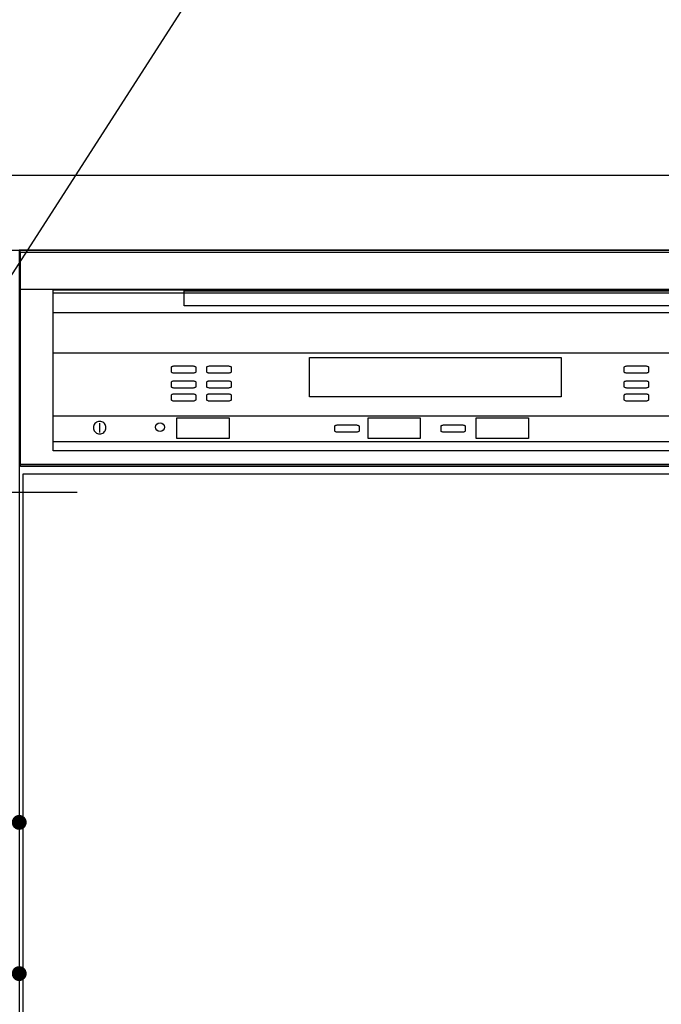
# Model space of a CAD drawing. Extents: x 0 to 26473, y -25 to 8845.
# Drawn here: x 16156 to 16500, y 2492 to 3020 of the extents above; entities that cross this region are included whole.
import ezdxf

# ---------------------------------------------------------------- set-up
doc = ezdxf.new("R2010")
doc.units = 0
doc.header["$LTSCALE"] = 50
doc.header["$MEASUREMENT"] = 0
doc.linetypes.add('CENTER', pattern=[2, 1.25, -0.25, 0.25, -0.25])
doc.layers.get('0').update_dxf_attribs({"linetype": 'CONTINUOUS'})
doc.layers.get('DEFPOINTS').update_dxf_attribs({"color": 146, "linetype": 'CONTINUOUS'})
for name, color, linetype in [('126-甲板', 2, 'CONTINUOUS'), ('150-機器', 8, 'CONTINUOUS'), ('160-文字', 254, 'CONTINUOUS'), ('166-寸法B', 11, 'CONTINUOUS')]:
    doc.layers.add(name, color=color, linetype=linetype)
doc.styles.add('KH001', font='txt')
doc.dimstyles.new('KH1xx015', dxfattribs={"dimscale": 10, "dimtxt": 3.8, "dimasz": 0.8, "dimexe": 0.3, "dimexo": 1.2, "dimgap": 0.5, "dimtad": 3, "dimdec": 1, "dimdsep": 46, "dimlunit": 6, "dimtxsty": 'KH001', "dimblk": 'DOT', "dimcen": 1, "dimdle": 1, "dimclrd": 256, "dimclre": 256, "dimclrt": 256, "dimadec": 0, "dimazin": 0, "dimtfac": 1, "dimtdec": 1, "dimtix": 1, "dimtmove": 2, "dimatfit": 3, "dimldrblk": 'CLOSEDBLANK', "dimfxl": 1, "dimtolj": 1, "dimtzin": 0, "dimlwd": -1, "dimlwe": -1, "dimarcsym": 0})
doc.dimstyles.new('KH1xx030', dxfattribs={"dimscale": 30, "dimtxt": 2, "dimasz": 0.6, "dimexe": 0.3, "dimexo": 1.2, "dimgap": 0.5, "dimtad": 3, "dimdec": 1, "dimdsep": 46, "dimlunit": 6, "dimtxsty": 'KH001', "dimblk": 'DOT', "dimcen": 1, "dimdle": 1, "dimclrd": 256, "dimclre": 256, "dimclrt": 256, "dimadec": 0, "dimazin": 0, "dimtfac": 1, "dimtdec": 1, "dimtix": 1, "dimtmove": 2, "dimatfit": 3, "dimldrblk": 'CLOSEDBLANK', "dimfxl": 1, "dimtolj": 1, "dimtzin": 0, "dimlwd": -1, "dimlwe": -1, "dimarcsym": 0})

# ---------------------------------------------------------------- blocks, each defined once
blk = doc.blocks.new('_Dot')
at = {"color": 0, "linetype": 'ByBlock', "lineweight": -2}
blk.add_line((-0.5, 0), (-1, 0), dxfattribs=at)
at = {"color": 0, "linetype": 'ByBlock', "const_width": 0.5}
blk.add_lwpolyline([(-0.25, 0, 1), (0.25, 0, 1)], format="xyb", close=True, dxfattribs=at)
blk = doc.blocks.new('*D95')
at = {"layer": 'DEFPOINTS', "transparency": 16777216}
for p, q in [((16065.92, 2697.36), (16065.92, 2586.39)), ((16155.92, 2697.36), (16155.92, 2586.39)), ((16147.92, 2589.39), (16073.92, 2589.39))]:
    blk.add_line(p, q, dxfattribs=at)
at = {"layer": 'DEFPOINTS', "color": 0, "transparency": 16777216}
for p in [(16065.92, 2709.36), (16155.92, 2709.36), (16065.92, 2589.39)]:
    blk.add_point(p, dxfattribs=at)
at = {"layer": 'DEFPOINTS', "transparency": 16777216, "xscale": 8, "yscale": 8, "zscale": 8, "rotation": 180}
blk.add_blockref('_Dot', (16065.92, 2589.39), dxfattribs=at)
at = {"layer": 'DEFPOINTS', "transparency": 16777216, "xscale": 8, "yscale": 8, "zscale": 8}
blk.add_blockref('_Dot', (16155.92, 2589.39), dxfattribs=at)
at = {"layer": 'DEFPOINTS', "transparency": 16777216, "insert": (16110.92, 2613.39), "char_height": 38, "attachment_point": 5, "style": 'KH001'}
blk.add_mtext('\\A1;90', dxfattribs=at)
blk = doc.blocks.new('_ClosedBlank')
at = {"color": 0, "linetype": 'ByBlock', "lineweight": -2}
for p, q in [((-1, 0.167), (0, 0)), ((-1, 0.167), (-1, -0.167)), ((0, 0), (-1, -0.167))]:
    blk.add_line(p, q, dxfattribs=at)
blk = doc.blocks.new('*D96')
at = {"layer": 'DEFPOINTS', "transparency": 16777216}
for p, q in [((15555.92, 2697.36), (15555.92, 2505.28)), ((16155.92, 2697.36), (16155.92, 2505.28)), ((15563.92, 2508.28), (16147.92, 2508.28))]:
    blk.add_line(p, q, dxfattribs=at)
at = {"layer": 'DEFPOINTS', "color": 0, "transparency": 16777216}
for p in [(15555.92, 2709.36), (16155.92, 2709.36), (16155.92, 2508.28)]:
    blk.add_point(p, dxfattribs=at)
at = {"layer": 'DEFPOINTS', "transparency": 16777216, "xscale": 8, "yscale": 8, "zscale": 8, "rotation": 180}
blk.add_blockref('_Dot', (15555.92, 2508.28), dxfattribs=at)
at = {"layer": 'DEFPOINTS', "transparency": 16777216, "xscale": 8, "yscale": 8, "zscale": 8}
blk.add_blockref('_Dot', (16155.92, 2508.28), dxfattribs=at)
at = {"layer": 'DEFPOINTS', "transparency": 16777216, "insert": (15855.92, 2532.28), "char_height": 38, "attachment_point": 5, "style": 'KH001'}
blk.add_mtext('\\A1;600', dxfattribs=at)
blk = doc.blocks.new('*D335')
at = {"layer": '166-寸法B', "transparency": 16777216}
for p, q in [((16725.92, 2598.03), (16725.92, 1915.53)), ((15386.92, 2040.36), (15386.92, 1915.53)), ((16707.92, 1924.53), (15404.92, 1924.53))]:
    blk.add_line(p, q, dxfattribs=at)
at = {"layer": 'DEFPOINTS', "color": 0, "transparency": 16777216}
for p in [(16725.92, 2634.03), (15386.92, 2076.36), (15386.92, 1924.53)]:
    blk.add_point(p, dxfattribs=at)
at = {"layer": '166-寸法B', "transparency": 16777216, "xscale": 18, "yscale": 18, "zscale": 18, "rotation": 180}
blk.add_blockref('_Dot', (15386.92, 1924.53), dxfattribs=at)
at = {"layer": '166-寸法B', "transparency": 16777216, "xscale": 18, "yscale": 18, "zscale": 18}
blk.add_blockref('_Dot', (16725.92, 1924.53), dxfattribs=at)
at = {"layer": '166-寸法B', "transparency": 16777216, "char_height": 60, "attachment_point": 5, "style": 'KH001'}
for s, insert in [('\\A1;1,339', (16056.42, 1973.34)), ('\\A1;食洗機ｺﾝｾﾝﾄ位置', (16056.42, 1873.29))]:
    blk.add_mtext(s, dxfattribs=dict(at, insert=insert))
blk = doc.blocks.new('食洗機展開R')
at = {"layer": '150-機器', "color": 13}
for p, q in [((-449.5, 0), (-0.5, 0)), ((-449.5, -115), (-449.5, 0)), ((-449.5, 0), (-0.5, 0)), ((-449.5, -21.1), (-449.5, 0)), ((-449.39, -1.01), (-0.39, -1.01)), ((-449.39, -116.01), (-449.39, -1.01)), ((-449.31, -1.1), (-0.31, -1.1)), ((-449.31, -1.1), (-0.31, -1.1)), ((-449.31, -1.1), (-0.31, -1.1)), ((-449.31, -116.1), (-449.31, -1.1)), ((-0.5, -21.1), (-449.5, -21.1)), ((-431.76, -21.24), (-19.01, -21.24)), ((-431.76, -33.67), (-431.76, -21.24)), ((-431.76, -107.62), (-431.76, -22.95)), ((-431.76, -22.95), (-19.01, -22.95)), ((-361.42, -21.9), (-89.42, -21.9)), ((-361.42, -29.9), (-361.42, -21.9)), ((-89.42, -29.9), (-361.42, -29.9)), ((-19.01, -33.67), (-431.76, -33.67)), ((-431.76, -55.1), (-19.01, -55.1)), ((-294.26, -57.51), (-159.26, -57.51)), ((-294.26, -78.65), (-294.26, -57.51)), ((-159.26, -57.51), (-159.26, -78.65)), ((-368.31, -62.71), (-368.27, -62.58)), ((-368.31, -65.37), (-368.31, -62.71)), ((-368.27, -62.58), (-368.15, -62.45)), ((-368.15, -62.45), (-367.95, -62.34)), ((-367.95, -62.34), (-367.68, -62.24)), ((-367.68, -62.24), (-367.35, -62.15)), ((-367.35, -62.15), (-366.98, -62.09)), ((-366.98, -62.09), (-366.57, -62.05)), ((-366.57, -62.05), (-366.15, -62.04)), ((-366.15, -62.04), (-357.48, -62.04)), ((-357.48, -62.04), (-357.06, -62.05)), ((-357.06, -62.05), (-356.65, -62.09)), ((-356.65, -62.09), (-356.28, -62.15)), ((-356.28, -62.15), (-355.95, -62.24)), ((-355.95, -62.24), (-355.68, -62.34)), ((-355.68, -62.34), (-355.48, -62.45)), ((-355.48, -62.45), (-355.35, -62.58)), ((-355.35, -62.58), (-355.31, -62.71)), ((-355.31, -62.71), (-355.31, -65.37)), ((-349.31, -62.71), (-349.27, -62.58)), ((-349.31, -65.37), (-349.31, -62.71)), ((-349.27, -62.58), (-349.15, -62.45)), ((-349.15, -62.45), (-348.95, -62.34)), ((-348.95, -62.34), (-348.68, -62.24)), ((-348.68, -62.24), (-348.35, -62.15)), ((-348.35, -62.15), (-347.98, -62.09)), ((-347.98, -62.09), (-347.57, -62.05)), ((-347.57, -62.05), (-347.15, -62.04)), ((-347.15, -62.04), (-338.48, -62.04)), ((-338.48, -62.04), (-338.06, -62.05)), ((-338.06, -62.05), (-337.65, -62.09)), ((-337.65, -62.09), (-337.28, -62.15)), ((-337.28, -62.15), (-336.95, -62.24)), ((-336.95, -62.24), (-336.68, -62.34)), ((-336.68, -62.34), (-336.48, -62.45)), ((-336.48, -62.45), (-336.35, -62.58)), ((-336.35, -62.58), (-336.31, -62.71)), ((-336.31, -62.71), (-336.31, -65.37)), ((-125.31, -62.71), (-125.27, -62.58)), ((-125.31, -65.37), (-125.31, -62.71)), ((-125.27, -62.58), (-125.15, -62.45)), ((-125.15, -62.45), (-124.95, -62.34)), ((-124.95, -62.34), (-124.68, -62.24)), ((-124.68, -62.24), (-124.35, -62.15)), ((-124.35, -62.15), (-123.98, -62.09)), ((-123.98, -62.09), (-123.57, -62.05)), ((-123.57, -62.05), (-123.15, -62.04)), ((-123.15, -62.04), (-114.48, -62.04)), ((-114.48, -62.04), (-114.06, -62.05)), ((-114.06, -62.05), (-113.65, -62.09)), ((-113.65, -62.09), (-113.28, -62.15)), ((-113.28, -62.15), (-112.95, -62.24)), ((-112.95, -62.24), (-112.68, -62.34)), ((-112.68, -62.34), (-112.48, -62.45)), ((-112.48, -62.45), (-112.35, -62.58)), ((-112.35, -62.58), (-112.31, -62.71)), ((-112.31, -62.71), (-112.31, -65.37)), ((-368.27, -65.5), (-368.31, -65.37)), ((-368.15, -65.63), (-368.27, -65.5)), ((-367.95, -65.74), (-368.15, -65.63)), ((-367.68, -65.85), (-367.95, -65.74)), ((-367.35, -65.93), (-367.68, -65.85)), ((-366.98, -65.99), (-367.35, -65.93)), ((-366.57, -66.03), (-366.98, -65.99)), ((-366.15, -66.04), (-366.57, -66.03)), ((-357.48, -66.04), (-366.15, -66.04)), ((-357.06, -66.03), (-357.48, -66.04)), ((-356.65, -65.99), (-357.06, -66.03)), ((-356.28, -65.93), (-356.65, -65.99)), ((-355.95, -65.85), (-356.28, -65.93)), ((-355.68, -65.74), (-355.95, -65.85)), ((-355.48, -65.63), (-355.68, -65.74)), ((-355.35, -65.5), (-355.48, -65.63)), ((-355.31, -65.37), (-355.35, -65.5)), ((-349.27, -65.5), (-349.31, -65.37)), ((-349.15, -65.63), (-349.27, -65.5)), ((-348.95, -65.74), (-349.15, -65.63)), ((-348.68, -65.85), (-348.95, -65.74)), ((-348.35, -65.93), (-348.68, -65.85)), ((-347.98, -65.99), (-348.35, -65.93)), ((-347.57, -66.03), (-347.98, -65.99)), ((-347.15, -66.04), (-347.57, -66.03)), ((-338.48, -66.04), (-347.15, -66.04)), ((-338.06, -66.03), (-338.48, -66.04)), ((-337.65, -65.99), (-338.06, -66.03)), ((-337.28, -65.93), (-337.65, -65.99)), ((-336.95, -65.85), (-337.28, -65.93)), ((-336.68, -65.74), (-336.95, -65.85)), ((-336.48, -65.63), (-336.68, -65.74)), ((-336.35, -65.5), (-336.48, -65.63)), ((-336.31, -65.37), (-336.35, -65.5)), ((-125.27, -65.5), (-125.31, -65.37)), ((-125.15, -65.63), (-125.27, -65.5)), ((-124.95, -65.74), (-125.15, -65.63)), ((-124.68, -65.85), (-124.95, -65.74)), ((-124.35, -65.93), (-124.68, -65.85)), ((-123.98, -65.99), (-124.35, -65.93)), ((-123.57, -66.03), (-123.98, -65.99)), ((-123.15, -66.04), (-123.57, -66.03)), ((-114.48, -66.04), (-123.15, -66.04)), ((-114.06, -66.03), (-114.48, -66.04)), ((-113.65, -65.99), (-114.06, -66.03)), ((-113.28, -65.93), (-113.65, -65.99)), ((-112.95, -65.85), (-113.28, -65.93)), ((-112.68, -65.74), (-112.95, -65.85)), ((-112.48, -65.63), (-112.68, -65.74)), ((-112.35, -65.5), (-112.48, -65.63)), ((-112.31, -65.37), (-112.35, -65.5)), ((-368.31, -70.71), (-368.27, -70.58)), ((-368.31, -73.37), (-368.31, -70.71)), ((-368.27, -73.5), (-368.31, -73.37)), ((-368.27, -70.58), (-368.15, -70.45)), ((-368.15, -73.63), (-368.27, -73.5)), ((-368.15, -70.45), (-367.95, -70.34)), ((-367.95, -73.74), (-368.15, -73.63)), ((-367.95, -70.34), (-367.68, -70.24)), ((-367.68, -73.85), (-367.95, -73.74)), ((-367.68, -70.24), (-367.35, -70.15)), ((-367.35, -73.93), (-367.68, -73.85)), ((-367.35, -70.15), (-366.98, -70.09)), ((-366.98, -73.99), (-367.35, -73.93)), ((-366.98, -70.09), (-366.57, -70.05)), ((-366.57, -70.05), (-366.15, -70.04)), ((-366.15, -70.04), (-357.48, -70.04)), ((-357.48, -70.04), (-357.06, -70.05)), ((-357.06, -70.05), (-356.65, -70.09)), ((-356.65, -70.09), (-356.28, -70.15)), ((-356.28, -73.93), (-356.65, -73.99)), ((-356.28, -70.15), (-355.95, -70.24)), ((-355.95, -73.85), (-356.28, -73.93)), ((-355.95, -70.24), (-355.68, -70.34)), ((-355.68, -73.74), (-355.95, -73.85)), ((-355.68, -70.34), (-355.48, -70.45)), ((-355.48, -73.63), (-355.68, -73.74)), ((-355.48, -70.45), (-355.35, -70.58)), ((-355.35, -73.5), (-355.48, -73.63)), ((-355.35, -70.58), (-355.31, -70.71)), ((-355.31, -73.37), (-355.35, -73.5)), ((-355.31, -70.71), (-355.31, -73.37)), ((-349.31, -70.71), (-349.27, -70.58)), ((-349.31, -73.37), (-349.31, -70.71)), ((-349.27, -73.5), (-349.31, -73.37)), ((-349.27, -70.58), (-349.15, -70.45)), ((-349.15, -73.63), (-349.27, -73.5)), ((-349.15, -70.45), (-348.95, -70.34)), ((-348.95, -73.74), (-349.15, -73.63)), ((-348.95, -70.34), (-348.68, -70.24)), ((-348.68, -73.85), (-348.95, -73.74)), ((-348.68, -70.24), (-348.35, -70.15)), ((-348.35, -73.93), (-348.68, -73.85)), ((-348.35, -70.15), (-347.98, -70.09)), ((-347.98, -73.99), (-348.35, -73.93)), ((-347.98, -70.09), (-347.57, -70.05)), ((-347.57, -70.05), (-347.15, -70.04)), ((-347.15, -70.04), (-338.48, -70.04)), ((-338.48, -70.04), (-338.06, -70.05)), ((-338.06, -70.05), (-337.65, -70.09)), ((-337.65, -70.09), (-337.28, -70.15)), ((-337.28, -73.93), (-337.65, -73.99)), ((-337.28, -70.15), (-336.95, -70.24)), ((-336.95, -73.85), (-337.28, -73.93)), ((-336.95, -70.24), (-336.68, -70.34)), ((-336.68, -73.74), (-336.95, -73.85)), ((-336.68, -70.34), (-336.48, -70.45)), ((-336.48, -73.63), (-336.68, -73.74)), ((-336.48, -70.45), (-336.35, -70.58)), ((-336.35, -73.5), (-336.48, -73.63)), ((-336.35, -70.58), (-336.31, -70.71)), ((-336.31, -73.37), (-336.35, -73.5)), ((-336.31, -70.71), (-336.31, -73.37)), ((-125.31, -70.71), (-125.27, -70.58)), ((-125.31, -73.37), (-125.31, -70.71)), ((-125.27, -73.5), (-125.31, -73.37)), ((-125.27, -70.58), (-125.15, -70.45)), ((-125.15, -73.63), (-125.27, -73.5)), ((-125.15, -70.45), (-124.95, -70.34)), ((-124.95, -73.74), (-125.15, -73.63)), ((-124.95, -70.34), (-124.68, -70.24)), ((-124.68, -73.85), (-124.95, -73.74)), ((-124.68, -70.24), (-124.35, -70.15)), ((-124.35, -73.93), (-124.68, -73.85)), ((-124.35, -70.15), (-123.98, -70.09)), ((-123.98, -73.99), (-124.35, -73.93)), ((-123.98, -70.09), (-123.57, -70.05)), ((-123.57, -70.05), (-123.15, -70.04)), ((-123.15, -70.04), (-114.48, -70.04)), ((-114.48, -70.04), (-114.06, -70.05)), ((-114.06, -70.05), (-113.65, -70.09)), ((-113.65, -70.09), (-113.28, -70.15)), ((-113.28, -73.93), (-113.65, -73.99)), ((-113.28, -70.15), (-112.95, -70.24)), ((-112.95, -73.85), (-113.28, -73.93)), ((-112.95, -70.24), (-112.68, -70.34)), ((-112.68, -73.74), (-112.95, -73.85)), ((-112.68, -70.34), (-112.48, -70.45)), ((-112.48, -73.63), (-112.68, -73.74)), ((-112.48, -70.45), (-112.35, -70.58)), ((-112.35, -73.5), (-112.48, -73.63)), ((-112.35, -70.58), (-112.31, -70.71)), ((-112.31, -73.37), (-112.35, -73.5)), ((-112.31, -70.71), (-112.31, -73.37)), ((-368.31, -77.71), (-368.27, -77.58)), ((-368.31, -80.37), (-368.31, -77.71)), ((-368.27, -77.58), (-368.15, -77.45)), ((-368.15, -77.45), (-367.95, -77.34)), ((-367.95, -77.34), (-367.68, -77.24)), ((-367.68, -77.24), (-367.35, -77.15)), ((-367.35, -77.15), (-366.98, -77.09)), ((-366.57, -74.03), (-366.98, -73.99)), ((-366.98, -77.09), (-366.57, -77.05)), ((-366.15, -74.04), (-366.57, -74.03)), ((-366.57, -77.05), (-366.15, -77.04)), ((-357.48, -74.04), (-366.15, -74.04)), ((-366.15, -77.04), (-357.48, -77.04)), ((-357.06, -74.03), (-357.48, -74.04)), ((-357.48, -77.04), (-357.06, -77.05)), ((-356.65, -73.99), (-357.06, -74.03)), ((-357.06, -77.05), (-356.65, -77.09)), ((-356.65, -77.09), (-356.28, -77.15)), ((-356.28, -77.15), (-355.95, -77.24)), ((-355.95, -77.24), (-355.68, -77.34)), ((-355.68, -77.34), (-355.48, -77.45)), ((-355.48, -77.45), (-355.35, -77.58)), ((-355.35, -77.58), (-355.31, -77.71)), ((-355.31, -77.71), (-355.31, -80.37)), ((-349.31, -77.71), (-349.27, -77.58)), ((-349.31, -80.37), (-349.31, -77.71)), ((-349.27, -77.58), (-349.15, -77.45)), ((-349.15, -77.45), (-348.95, -77.34)), ((-348.95, -77.34), (-348.68, -77.24)), ((-348.68, -77.24), (-348.35, -77.15)), ((-348.35, -77.15), (-347.98, -77.09)), ((-347.57, -74.03), (-347.98, -73.99)), ((-347.98, -77.09), (-347.57, -77.05)), ((-347.15, -74.04), (-347.57, -74.03)), ((-347.57, -77.05), (-347.15, -77.04)), ((-338.48, -74.04), (-347.15, -74.04)), ((-347.15, -77.04), (-338.48, -77.04)), ((-338.06, -74.03), (-338.48, -74.04)), ((-338.48, -77.04), (-338.06, -77.05)), ((-337.65, -73.99), (-338.06, -74.03)), ((-338.06, -77.05), (-337.65, -77.09)), ((-337.65, -77.09), (-337.28, -77.15)), ((-337.28, -77.15), (-336.95, -77.24)), ((-336.95, -77.24), (-336.68, -77.34)), ((-336.68, -77.34), (-336.48, -77.45)), ((-336.48, -77.45), (-336.35, -77.58)), ((-336.35, -77.58), (-336.31, -77.71)), ((-336.31, -77.71), (-336.31, -80.37)), ((-159.26, -78.65), (-294.26, -78.65)), ((-125.31, -77.71), (-125.27, -77.58)), ((-125.31, -80.37), (-125.31, -77.71)), ((-125.27, -77.58), (-125.15, -77.45)), ((-125.15, -77.45), (-124.95, -77.34)), ((-124.95, -77.34), (-124.68, -77.24)), ((-124.68, -77.24), (-124.35, -77.15)), ((-124.35, -77.15), (-123.98, -77.09)), ((-123.57, -74.03), (-123.98, -73.99)), ((-123.98, -77.09), (-123.57, -77.05)), ((-123.15, -74.04), (-123.57, -74.03)), ((-123.57, -77.05), (-123.15, -77.04)), ((-114.48, -74.04), (-123.15, -74.04)), ((-123.15, -77.04), (-114.48, -77.04)), ((-114.06, -74.03), (-114.48, -74.04)), ((-114.48, -77.04), (-114.06, -77.05)), ((-113.65, -73.99), (-114.06, -74.03)), ((-114.06, -77.05), (-113.65, -77.09)), ((-113.65, -77.09), (-113.28, -77.15)), ((-113.28, -77.15), (-112.95, -77.24)), ((-112.95, -77.24), (-112.68, -77.34)), ((-112.68, -77.34), (-112.48, -77.45)), ((-112.48, -77.45), (-112.35, -77.58)), ((-112.35, -77.58), (-112.31, -77.71)), ((-112.31, -77.71), (-112.31, -80.37)), ((-368.27, -80.5), (-368.31, -80.37)), ((-368.15, -80.63), (-368.27, -80.5)), ((-367.95, -80.74), (-368.15, -80.63)), ((-367.68, -80.85), (-367.95, -80.74)), ((-367.35, -80.93), (-367.68, -80.85)), ((-366.98, -80.99), (-367.35, -80.93)), ((-366.57, -81.03), (-366.98, -80.99)), ((-366.15, -81.04), (-366.57, -81.03)), ((-357.48, -81.04), (-366.15, -81.04)), ((-357.06, -81.03), (-357.48, -81.04)), ((-356.65, -80.99), (-357.06, -81.03)), ((-356.28, -80.93), (-356.65, -80.99)), ((-355.95, -80.85), (-356.28, -80.93)), ((-355.68, -80.74), (-355.95, -80.85)), ((-355.48, -80.63), (-355.68, -80.74)), ((-355.35, -80.5), (-355.48, -80.63)), ((-355.31, -80.37), (-355.35, -80.5)), ((-349.27, -80.5), (-349.31, -80.37)), ((-349.15, -80.63), (-349.27, -80.5)), ((-348.95, -80.74), (-349.15, -80.63)), ((-348.68, -80.85), (-348.95, -80.74)), ((-348.35, -80.93), (-348.68, -80.85)), ((-347.98, -80.99), (-348.35, -80.93)), ((-347.57, -81.03), (-347.98, -80.99)), ((-347.15, -81.04), (-347.57, -81.03)), ((-338.48, -81.04), (-347.15, -81.04)), ((-338.06, -81.03), (-338.48, -81.04)), ((-337.65, -80.99), (-338.06, -81.03)), ((-337.28, -80.93), (-337.65, -80.99)), ((-336.95, -80.85), (-337.28, -80.93)), ((-336.68, -80.74), (-336.95, -80.85)), ((-336.48, -80.63), (-336.68, -80.74)), ((-336.35, -80.5), (-336.48, -80.63)), ((-336.31, -80.37), (-336.35, -80.5)), ((-125.27, -80.5), (-125.31, -80.37)), ((-125.15, -80.63), (-125.27, -80.5)), ((-124.95, -80.74), (-125.15, -80.63)), ((-124.68, -80.85), (-124.95, -80.74)), ((-124.35, -80.93), (-124.68, -80.85)), ((-123.98, -80.99), (-124.35, -80.93)), ((-123.57, -81.03), (-123.98, -80.99)), ((-123.15, -81.04), (-123.57, -81.03)), ((-114.48, -81.04), (-123.15, -81.04)), ((-114.06, -81.03), (-114.48, -81.04)), ((-113.65, -80.99), (-114.06, -81.03)), ((-113.28, -80.93), (-113.65, -80.99)), ((-112.95, -80.85), (-113.28, -80.93)), ((-112.68, -80.74), (-112.95, -80.85)), ((-112.48, -80.63), (-112.68, -80.74)), ((-112.35, -80.5), (-112.48, -80.63)), ((-112.31, -80.37), (-112.35, -80.5)), ((-431.76, -88.87), (-19.01, -88.87)), ((-431.76, -102.87), (-431.76, -88.87)), ((-410.1, -94.62), (-410.15, -95.2)), ((-409.95, -94.06), (-410.1, -94.62)), ((-409.7, -93.53), (-409.95, -94.06)), ((-409.37, -93.05), (-409.7, -93.53)), ((-408.95, -92.64), (-409.37, -93.05)), ((-408.48, -92.31), (-408.95, -92.64)), ((-407.95, -92.06), (-408.48, -92.31)), ((-407.39, -91.91), (-407.95, -92.06)), ((-406.8, -91.86), (-407.39, -91.91)), ((-406.88, -92.82), (-406.88, -97.82)), ((-406.8, -91.86), (-406.8, -91.86)), ((-406.22, -91.91), (-406.8, -91.86)), ((-406.8, -91.86), (-406.8, -91.86)), ((-405.66, -92.06), (-406.22, -91.91)), ((-405.13, -92.31), (-405.66, -92.06)), ((-404.66, -92.64), (-405.13, -92.31)), ((-404.24, -93.05), (-404.66, -92.64)), ((-403.91, -93.53), (-404.24, -93.05)), ((-403.66, -94.06), (-403.91, -93.53)), ((-403.51, -94.62), (-403.66, -94.06)), ((-403.46, -95.2), (-403.51, -94.62)), ((-365.42, -89.95), (-337.42, -89.95)), ((-365.42, -100.95), (-365.42, -89.95)), ((-337.42, -89.95), (-337.42, -100.95)), ((-280.66, -94.39), (-280.62, -94.26)), ((-280.66, -97.06), (-280.66, -94.39)), ((-280.62, -94.26), (-280.5, -94.14)), ((-280.5, -94.14), (-280.29, -94.02)), ((-280.29, -94.02), (-280.03, -93.92)), ((-280.03, -93.92), (-279.7, -93.84)), ((-279.7, -93.84), (-279.32, -93.77)), ((-279.32, -93.77), (-278.92, -93.74)), ((-278.92, -93.74), (-278.49, -93.72)), ((-278.49, -93.72), (-269.83, -93.72)), ((-269.83, -93.72), (-269.4, -93.74)), ((-269.4, -93.74), (-269, -93.77)), ((-269, -93.77), (-268.62, -93.84)), ((-268.62, -93.84), (-268.29, -93.92)), ((-268.29, -93.92), (-268.03, -94.02)), ((-268.03, -94.02), (-267.83, -94.14)), ((-267.83, -94.14), (-267.7, -94.26)), ((-267.7, -94.26), (-267.66, -94.39)), ((-267.66, -94.39), (-267.66, -97.06)), ((-262.77, -89.95), (-234.77, -89.95)), ((-262.77, -100.95), (-262.77, -89.95)), ((-234.77, -89.95), (-234.77, -100.95)), ((-223.66, -94.39), (-223.62, -94.26)), ((-223.66, -97.06), (-223.66, -94.39)), ((-223.62, -94.26), (-223.5, -94.14)), ((-223.5, -94.14), (-223.29, -94.02)), ((-223.29, -94.02), (-223.03, -93.92)), ((-223.03, -93.92), (-222.7, -93.84)), ((-222.7, -93.84), (-222.32, -93.77)), ((-222.32, -93.77), (-221.92, -93.74)), ((-221.92, -93.74), (-221.49, -93.72)), ((-221.49, -93.72), (-212.83, -93.72)), ((-212.83, -93.72), (-212.4, -93.74)), ((-212.4, -93.74), (-212, -93.77)), ((-212, -93.77), (-211.62, -93.84)), ((-211.62, -93.84), (-211.29, -93.92)), ((-211.29, -93.92), (-211.03, -94.02)), ((-211.03, -94.02), (-210.83, -94.14)), ((-210.83, -94.14), (-210.7, -94.26)), ((-210.7, -94.26), (-210.66, -94.39)), ((-210.66, -94.39), (-210.66, -97.06)), ((-204.77, -89.95), (-176.77, -89.95)), ((-204.77, -100.95), (-204.77, -89.95)), ((-176.77, -89.95), (-176.77, -100.95)), ((-410.15, -95.2), (-410.1, -95.78)), ((-410.1, -95.78), (-409.95, -96.34)), ((-409.95, -96.34), (-409.7, -96.87)), ((-409.7, -96.87), (-409.37, -97.35)), ((-409.37, -97.35), (-408.95, -97.76)), ((-408.95, -97.76), (-408.48, -98.1)), ((-408.48, -98.1), (-407.95, -98.34)), ((-407.95, -98.34), (-407.39, -98.49)), ((-407.39, -98.49), (-406.8, -98.54)), ((-406.8, -98.54), (-406.22, -98.49)), ((-406.22, -98.49), (-405.66, -98.34)), ((-405.66, -98.34), (-405.13, -98.1)), ((-405.13, -98.1), (-404.66, -97.76)), ((-404.66, -97.76), (-404.24, -97.35)), ((-404.24, -97.35), (-403.91, -96.87)), ((-403.91, -96.87), (-403.66, -96.34)), ((-403.66, -96.34), (-403.51, -95.78)), ((-403.51, -95.78), (-403.46, -95.2)), ((-280.62, -97.19), (-280.66, -97.06)), ((-280.5, -97.31), (-280.62, -97.19)), ((-280.29, -97.43), (-280.5, -97.31)), ((-280.03, -97.53), (-280.29, -97.43)), ((-279.7, -97.61), (-280.03, -97.53)), ((-279.32, -97.67), (-279.7, -97.61)), ((-278.92, -97.71), (-279.32, -97.67)), ((-278.49, -97.72), (-278.92, -97.71)), ((-269.83, -97.72), (-278.49, -97.72)), ((-269.4, -97.71), (-269.83, -97.72)), ((-269, -97.67), (-269.4, -97.71)), ((-268.62, -97.61), (-269, -97.67)), ((-268.29, -97.53), (-268.62, -97.61)), ((-268.03, -97.43), (-268.29, -97.53)), ((-267.83, -97.31), (-268.03, -97.43)), ((-267.7, -97.19), (-267.83, -97.31)), ((-267.66, -97.06), (-267.7, -97.19)), ((-223.62, -97.19), (-223.66, -97.06)), ((-223.5, -97.31), (-223.62, -97.19)), ((-223.29, -97.43), (-223.5, -97.31)), ((-223.03, -97.53), (-223.29, -97.43)), ((-222.7, -97.61), (-223.03, -97.53)), ((-222.32, -97.67), (-222.7, -97.61)), ((-221.92, -97.71), (-222.32, -97.67)), ((-221.49, -97.72), (-221.92, -97.71)), ((-212.83, -97.72), (-221.49, -97.72)), ((-212.4, -97.71), (-212.83, -97.72)), ((-212, -97.67), (-212.4, -97.71)), ((-211.62, -97.61), (-212, -97.67)), ((-211.29, -97.53), (-211.62, -97.61)), ((-211.03, -97.43), (-211.29, -97.53)), ((-210.83, -97.31), (-211.03, -97.43)), ((-210.7, -97.19), (-210.83, -97.31)), ((-210.66, -97.06), (-210.7, -97.19)), ((-19.01, -102.87), (-431.76, -102.87)), ((-337.42, -100.95), (-365.42, -100.95)), ((-234.77, -100.95), (-262.77, -100.95)), ((-176.77, -100.95), (-204.77, -100.95)), ((-19.01, -107.62), (-431.76, -107.62)), ((-0.5, -115), (-449.5, -115)), ((-0.39, -116.01), (-449.39, -116.01)), ((-449.31, -115.65), (-0.31, -115.65)), ((-449.31, -115.65), (-0.31, -115.65)), ((-0.31, -116.1), (-449.31, -116.1))]:
    blk.add_line(p, q, dxfattribs=at)
at = {"layer": '150-機器', "color": 6}
for points in [[(-450, 0), (-450, -820), (0, -820), (0, 0)], [(-447.81, -720), (-447.81, -120), (-1.81, -120), (-1.81, -720)]]:
    blk.add_lwpolyline(points, close=True, dxfattribs=at)
at = {"layer": '150-機器', "color": 13}
blk.add_circle((-374.42, -94.95), 2.39, dxfattribs=at)

msp = doc.modelspace()

# ---------------------------------------------------------------- linework, layer by layer
at = {"layer": '126-甲板'}
msp.add_lwpolyline([(18805.92, 2936.36), (15383.92, 2936.36), (15383.92, 2896.36), (18805.92, 2896.36)], close=True, dxfattribs=at)
at = {"layer": 'DEFPOINTS', "linetype": 'CENTER'}
msp.add_line((16187.1, 2766.36), (15944.74, 2766.36), dxfattribs=at)

# ---------------------------------------------------------------- block references
at = {"layer": '150-機器', "color": 0}
msp.add_blockref('食洗機展開R', (16605.92, 2896.36), dxfattribs=at)

# ---------------------------------------------------------------- dimensions: what is measured, and where the dimension line sits
at = {"layer": '166-寸法B'}
dim = msp.add_linear_dim(base=(15386.92, 1924.53), p1=(16725.92, 2634.03), p2=(15386.92, 2076.36), angle=180, text='<>\\X食洗機ｺﾝｾﾝﾄ位置', dimstyle='KH1xx030', dxfattribs=at)
dim.commit()
dim.dimension.update_dxf_attribs({"geometry": '*D335', "text_midpoint": (16056.42, 1924.53)})
at = {"layer": 'DEFPOINTS'}
for base, p1, p2, picture, middle in [((16155.92, 2508.28), (15555.92, 2709.36), (16155.92, 2709.36), '*D96', (15855.92, 2532.28)), ((16065.92, 2589.39), (16155.92, 2709.36), (16065.92, 2709.36), '*D95', (16110.92, 2613.39))]:
    dim = msp.add_linear_dim(base=base, p1=p1, p2=p2, dimstyle='KH1xx015', dxfattribs=at)
    dim.commit()
    dim.dimension.update_dxf_attribs({"geometry": picture, "text_midpoint": middle})

# ---------------------------------------------------------------- leaders
at = {"layer": '160-文字', "annotation_type": 0, "has_hookline": 1, "hookline_direction": 0, "text_width": 1397.52}
msp.add_leader([(16079.97, 2771.17), (16766.8, 3839.81), (16767.4, 3839.81)], dimstyle='KH1xx030', override={"dimgap": 0.5, "dimtad": 1}, dxfattribs=at)

doc.saveas('drawing.dxf')
